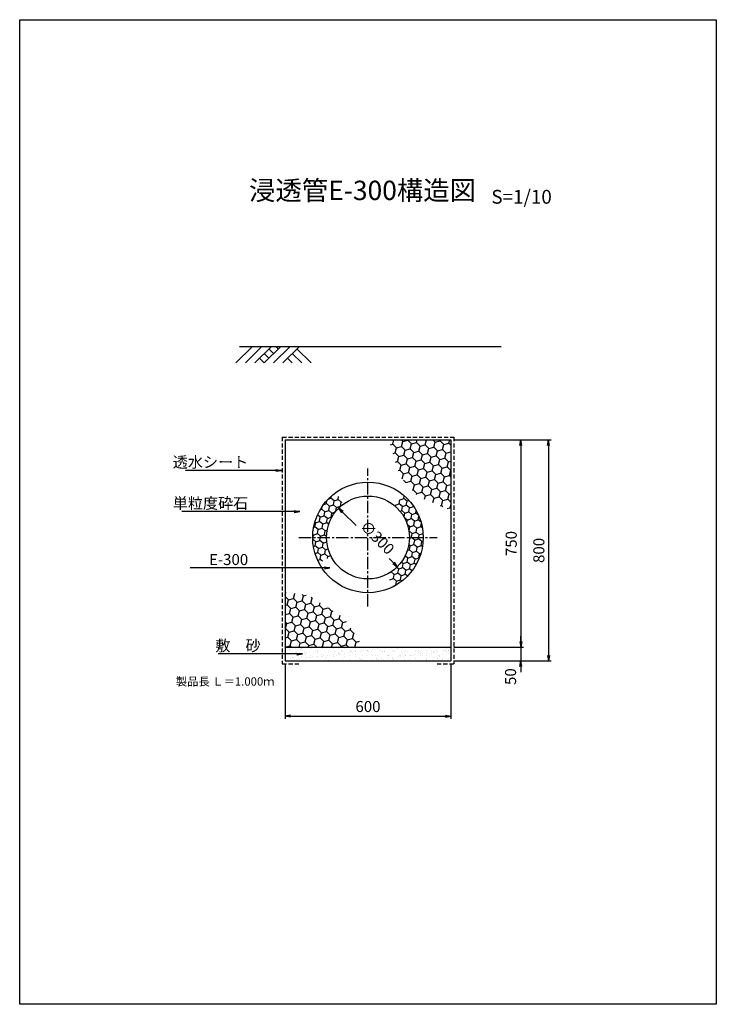
# Model space of a CAD drawing. Extents: x 171 to 2691, y -1055 to 2509.
import ezdxf
from ezdxf.enums import TextEntityAlignment as Align

# ---------------------------------------------------------------- set-up
doc = ezdxf.new("R2010")
doc.units = 0
doc.header["$LTSCALE"] = 60
doc.header["$MEASUREMENT"] = 0
doc.linetypes.add('CENTER2', pattern=[1.125, 0.75, -0.125, 0.125, -0.125])
doc.linetypes.add('HIDDEN', pattern=[0.375, 0.25, -0.125])
doc.layers.get('0').update_dxf_attribs({"linetype": 'CONTINUOUS'})
doc.layers.get('DEFPOINTS').update_dxf_attribs({"linetype": 'CONTINUOUS'})
for name, color, linetype in [('CT2', 1, 'CENTER2'), ('KL', 5, 'HIDDEN'), ('NAZORI', 4, 'CONTINUOUS'), ('SUNPOU', 3, 'CONTINUOUS')]:
    doc.layers.add(name, color=color, linetype=linetype)
doc.styles.add('BIGFONT', font='simplex', dxfattribs={"bigfont": 'extfont'})
doc.dimstyles.new('DIA1', dxfattribs={"dimscale": 10, "dimtxt": 4, "dimasz": 2, "dimexe": 1, "dimexo": 1, "dimgap": 1.5, "dimtad": 1, "dimdec": 0, "dimzin": 0, "dimdsep": 46, "dimtxsty": 'BIGFONT', "dimblk1": 'ARROW', "dimblk2": 'ARROW', "dimsah": 1, "dimcen": 0, "dimadec": 0, "dimazin": 0, "dimtfac": 1, "dimtdec": 0, "dimtmove": 2, "dimatfit": 3, "dimldrblk": 'ARROW', "dimfxl": 1, "dimtolj": 1, "dimtzin": 0, "dimarcsym": 0})

# ---------------------------------------------------------------- blocks, each defined once
blk = doc.blocks.new('ARROW')
for p in [(-1, 0.17), (-1, 0), (-1, -0.17)]:
    blk.add_line(p, (0, 0))
blk = doc.blocks.new('*D10')
at = {"layer": 'DEFPOINTS', "color": 0}
for p in [(1130.5, 188.3), (1730.5, 188.3), (1730.5, -11.7)]:
    blk.add_point(p, dxfattribs=at)
at = {"layer": 'SUNPOU', "color": 0, "lineweight": -2}
for p, q in [((1130.5, 178.3), (1130.5, -21.7)), ((1730.5, 178.3), (1730.5, -21.7)), ((1150.5, -11.7), (1710.5, -11.7))]:
    blk.add_line(p, q, dxfattribs=at)
at = {"layer": 'SUNPOU', "color": 0, "lineweight": -2, "xscale": 20, "yscale": 20, "zscale": 20, "rotation": 180}
blk.add_blockref('ARROW', (1130.5, -11.7), dxfattribs=at)
at = {"layer": 'SUNPOU', "color": 0, "lineweight": -2, "xscale": 20, "yscale": 20, "zscale": 20}
blk.add_blockref('ARROW', (1730.5, -11.7), dxfattribs=at)
at = {"layer": 'SUNPOU', "color": 0, "insert": (1430.5, 23.3), "char_height": 40, "attachment_point": 5, "style": 'BIGFONT'}
blk.add_mtext('\\A1;600', dxfattribs=at)
blk = doc.blocks.new('*D9')
at = {"layer": 'DEFPOINTS', "color": 0}
for p in [(1730.5, 988.3), (1730.5, 238.3), (1983.6, 238.3)]:
    blk.add_point(p, dxfattribs=at)
at = {"layer": 'SUNPOU', "color": 0, "lineweight": -2}
for p, q in [((1740.5, 988.3), (1993.6, 988.3)), ((1983.6, 968.3), (1983.6, 258.3)), ((1740.5, 238.3), (1993.6, 238.3))]:
    blk.add_line(p, q, dxfattribs=at)
at = {"layer": 'SUNPOU', "color": 0, "lineweight": -2, "xscale": 20, "yscale": 20, "zscale": 20}
for p, rotation in [((1983.6, 988.3), 90), ((1983.6, 238.3), 270)]:
    blk.add_blockref('ARROW', p, dxfattribs=dict(at, rotation=rotation))
at = {"layer": 'SUNPOU', "color": 0, "insert": (1948.6, 613.3), "char_height": 40, "attachment_point": 5, "rotation": 90, "style": 'BIGFONT'}
blk.add_mtext('\\A1;750', dxfattribs=at)
blk = doc.blocks.new('*D8')
at = {"layer": 'DEFPOINTS', "color": 0}
for p in [(1730.5, 238.3), (1730.5, 188.3), (1983.6, 188.3)]:
    blk.add_point(p, dxfattribs=at)
at = {"layer": 'SUNPOU', "color": 0, "lineweight": -2}
for p, q in [((1983.6, 258.3), (1983.6, 278.3)), ((1740.5, 238.3), (1993.6, 238.3)), ((1983.6, 238.3), (1983.6, 188.3)), ((1740.5, 188.3), (1993.6, 188.3)), ((1983.6, 168.3), (1983.6, 148.3))]:
    blk.add_line(p, q, dxfattribs=at)
at = {"layer": 'SUNPOU', "color": 0, "lineweight": -2, "xscale": 20, "yscale": 20, "zscale": 20}
for p, rotation in [((1983.6, 238.3), 270), ((1983.6, 188.3), 90)]:
    blk.add_blockref('ARROW', p, dxfattribs=dict(at, rotation=rotation))
at = {"layer": 'SUNPOU', "color": 0, "insert": (1946.2, 131.6), "char_height": 40, "attachment_point": 5, "rotation": 90, "style": 'BIGFONT'}
blk.add_mtext('\\A1;50', dxfattribs=at)
blk = doc.blocks.new('*D7')
at = {"layer": 'DEFPOINTS', "color": 0}
for p in [(1983.6, 988.3), (1983.6, 188.3), (2083.6, 188.3)]:
    blk.add_point(p, dxfattribs=at)
at = {"layer": 'SUNPOU', "color": 0, "lineweight": -2}
for p, q in [((1993.6, 988.3), (2093.6, 988.3)), ((2083.6, 968.3), (2083.6, 208.3)), ((1993.6, 188.3), (2093.6, 188.3))]:
    blk.add_line(p, q, dxfattribs=at)
at = {"layer": 'SUNPOU', "color": 0, "lineweight": -2, "xscale": 20, "yscale": 20, "zscale": 20}
for p, rotation in [((2083.6, 988.3), 90), ((2083.6, 188.3), 270)]:
    blk.add_blockref('ARROW', p, dxfattribs=dict(at, rotation=rotation))
at = {"layer": 'SUNPOU', "color": 0, "insert": (2048.6, 588.3), "char_height": 40, "attachment_point": 5, "rotation": 90, "style": 'BIGFONT'}
blk.add_mtext('\\A1;800', dxfattribs=at)
blk = doc.blocks.new('*D11')
at = {"layer": 'DEFPOINTS', "color": 0}
for p in [(1324.5, 741.4), (1536.6, 529.3)]:
    blk.add_point(p, dxfattribs=at)
at = {"layer": 'SUNPOU', "color": 0, "lineweight": -2}
for p, q in [((1338.6, 727.3), (1387.8, 678.1)), ((1522.4, 543.4), (1507.3, 558.6))]:
    blk.add_line(p, q, dxfattribs=at)
at = {"layer": 'SUNPOU', "color": 0, "lineweight": -2, "xscale": 20, "yscale": 20, "zscale": 20}
for p, rotation in [((1324.5, 741.4), 135), ((1536.6, 529.3), 315.0000000000001)]:
    blk.add_blockref('ARROW', p, dxfattribs=dict(at, rotation=rotation))
at = {"layer": 'SUNPOU', "color": 0, "insert": (1464.5, 635.3), "char_height": 40, "attachment_point": 5, "rotation": 315, "style": 'BIGFONT'}
blk.add_mtext('\\A1;∅300', dxfattribs=at)

msp = doc.modelspace()

# ---------------------------------------------------------------- hatches: boundary and pattern name
at = {"layer": 'NAZORI'}
h = msp.add_hatch(dxfattribs=at)
h.set_pattern_fill('HONEY', color=256, scale=150, angle=15, style=0)
h.set_pattern_definition([(15, (1506.693, 733.835), (22.964, 22.964), [18.75, -37.5]), (135, (1506.693, 733.835), (-31.3694, 8.4054), [18.75, -37.5]), (75, (1506.693, 733.835), (-8.4054, 31.3694), [-37.5, 18.75])])
h.paths.add_polyline_path([(1730.5, 988.3), (1506.7, 988.3), (1545.7, 856.7), (1612.9, 783.9), (1730.5, 733.8)])
h = msp.add_hatch(dxfattribs=at)
h.set_pattern_fill('HONEY', color=256, scale=120, angle=20, style=0)
h.set_pattern_definition([(20, (-1327.335, -2582.869), (16.700112, 19.90242), [15, -30]), (140, (-1327.335, -2582.869), (-25.586056, 4.511512), [15, -30]), (80, (-1327.335, -2582.869), (-8.885944, 24.41393), [-30, 15])])
h.paths.add_polyline_path([(1342.8, 757.1), (1313.6, 797.6, 0.241145), (1230.5, 635.3), (1280.5, 635.3, -0.241145)])
h.paths.add_polyline_path([(1280.5, 635.3), (1230.5, 635.3, 0.121183), (1253.3, 542.6), (1297.6, 565.8, -0.121183)])
h.paths.add_polyline_path([(1630.5, 635.3), (1580.5, 635.3, -0.280833), (1499.2, 502), (1522.1, 457.6, 0.280833)])
h.paths.add_polyline_path([(1630.2, 646.4), (1573.2, 681.5, -0.078372), (1580.5, 635.3), (1630.5, 635.3, 0.013818)])
h.paths.add_polyline_path([(1560, 787.7), (1527.7, 749.6, -0.139274), (1573.2, 681.5), (1630.2, 646.4, 0.205605)])
h.paths.add_polyline_path([(1377, 725.8), (1606.1, 746.8), (1614.3, 657.2), (1385.3, 636.2)], flags=9)
h = msp.add_hatch(dxfattribs=at)
h.set_pattern_fill('HONEY', color=256, scale=150, angle=15, style=0)
h.set_pattern_definition([(15, (1130.524, 238.349), (22.964, 22.964), [18.75, -37.5]), (135, (1130.524, 238.349), (-31.36936, 8.4054), [18.75, -37.5]), (75, (1130.524, 238.349), (-8.4054, 31.36936), [-37.5, 18.75])])
h.paths.add_polyline_path([(1215.2, 425.6), (1130.5, 438.3), (1130.5, 238.3), (1414.8, 238.3), (1344.1, 344.4)])
h = msp.add_hatch(dxfattribs=at)
h.set_pattern_fill('AR-SAND', color=256, scale=15, style=0)
h.set_pattern_definition([(37.5, (1130.524, 188.349), (-0.9449, 28.9024), [0, -22.8, 0, -25.5, 0, -24.375]), (7.5, (1130.524, 188.35), (26.5467, 42.3322), [0, -12.3, 0, -20.55, 0, -7.875]), (327.5, (1112.074, 188.35), (46.7121, 0.0849), [0, -7.5, 0, -27, 0, -35.25]), (317.5, (1112.074, 188.35), (45.092, 13.1651), [0, -3.75, 0, -17.7, 0, -20.25])])
h.paths.add_polyline_path([(1414.8, 238.3), (1130.5, 238.3), (1130.5, 188.3), (1448.1, 188.3)])
h.paths.add_polyline_path([(1730.5, 238.3), (1414.8, 238.3), (1448.1, 188.3), (1730.5, 188.3)])

# ---------------------------------------------------------------- linework, layer by layer
for p, q in [((1013, 1326.9), (953, 1266.9)), ((965.1, 1326.9), (1912.2, 1326.9)), ((987, 1266.9), (1047, 1326.9)), ((1020.9, 1266.9), (1080.9, 1326.9)), ((1114.9, 1326.9), (1054.9, 1266.9)), ((1105.8, 1317.9), (1096.7, 1326.9)), ((1122.7, 1266.9), (1182.7, 1326.9)), ((1054.9, 1266.9), (1037.9, 1283.9)), ((1071.8, 1283.9), (1054.9, 1300.9)), ((1088.8, 1300.9), (1071.8, 1317.9)), ((1139.7, 1283.9), (1156.7, 1266.9)), ((1156.7, 1300.9), (1190.6, 1266.9)), ((1173.6, 1317.9), (1224.6, 1266.9)), ((1130.5, 988.3), (1130.5, 188.3)), ((1130.5, 988.3), (1730.5, 988.3)), ((1730.5, 988.3), (1730.5, 188.3)), ((1130.5, 238.3), (1730.5, 238.3)), ((1130.5, 188.3), (1730.5, 188.3))]:
    msp.add_line(p, q)
msp.add_lwpolyline([(1088.8, 1266.9), (1148.8, 1326.9)])
for radius in [200, 150]:
    msp.add_circle((1430.5, 635.3), radius)
at = {"layer": 'CT2'}
for p, q in [((1430.5, 385.3), (1430.5, 885.3)), ((1180.5, 635.3), (1680.5, 635.3))]:
    msp.add_line(p, q, dxfattribs=at)
at = {"layer": 'KL'}
for p, q in [((1120.5, 998.3), (1120.5, 178.3)), ((1120.5, 998.3), (1740.5, 998.3)), ((1740.5, 998.3), (1740.5, 178.3)), ((1120.5, 178.3), (1180.5, 178.3)), ((1680.5, 178.3), (1740.5, 178.3))]:
    msp.add_line(p, q, dxfattribs=at)
at = {"layer": 'KL', "color": 0, "linetype": 'ByBlock', "ltscale": 2}
msp.add_lwpolyline([(2690.5, 2509.5), (2690.5, -1054.5), (170.5, -1054.5), (170.5, 2509.5)], close=True, dxfattribs=at)
at = {"layer": 'SUNPOU'}
for points in [[(1117.2, 878.1), (1027.2, 878.1), (769.8, 878.1)], [(1183.7, 729.3), (1027.2, 729.3), (756.7, 729.3)], [(1292.6, 525.4), (1027.2, 525.4), (787.2, 525.4)], [(1193, 213.6), (1072, 213.6), (888.7, 213.6)]]:
    msp.add_lwpolyline(points, dxfattribs=at)

# ---------------------------------------------------------------- block references
at = {"layer": 'SUNPOU', "xscale": 20, "yscale": 20, "zscale": 20}
for p in [(1117.2, 878.1), (1183.7, 729.3), (1292.6, 525.4), (1193, 213.6)]:
    msp.add_blockref('ARROW', p, dxfattribs=at)

# ---------------------------------------------------------------- texts
at = {"style": 'BIGFONT'}
msp.add_text('浸透管E-300構造図', height=70, dxfattribs=at).set_placement((1410.7, 1882.5), align=Align.MIDDLE)
msp.add_text('S=1/10', height=50, dxfattribs=at).set_placement((1876.7, 1868.4), align=Align.MIDDLE_LEFT)
at = {"insert": (735.4, 129), "char_height": 30, "width": 371, "attachment_point": 1, "style": 'BIGFONT'}
msp.add_mtext('{\\C1;製品長 Ｌ＝1.000ｍ}', dxfattribs=at)
at = {"layer": 'SUNPOU', "style": 'BIGFONT'}
for s, p in [('透水シート', (997.2, 908.1)), ('単粒度砕石', (997.2, 759.3)), ('E-300', (997.2, 555.4)), ('敷\u3000砂', (1042, 243.6))]:
    msp.add_text(s, height=40, dxfattribs=at).set_placement(p, align=Align.MIDDLE_RIGHT)

# ---------------------------------------------------------------- dimensions: what is measured, and where the dimension line sits
at = {"layer": 'SUNPOU'}
for base, p1, p2, picture, middle in [((1983.6, 238.3), (1730.5, 988.3), (1730.5, 238.3), '*D9', (1948.6, 613.3)), ((2083.6, 188.3), (1983.6, 988.3), (1983.6, 188.3), '*D7', (2048.6, 588.3))]:
    dim = msp.add_linear_dim(base=base, p1=p1, p2=p2, angle=90, dimstyle='DIA1', dxfattribs=at)
    dim.commit()
    dim.dimension.update_dxf_attribs({"geometry": picture, "text_midpoint": middle})
dim = msp.add_diameter_dim_2p(p1=(1324.5, 741.4), p2=(1536.6, 529.3), dimstyle='DIA1', dxfattribs=at)
dim.commit()
dim.dimension.update_dxf_attribs({"geometry": '*D11', "text_midpoint": (1464.5, 635.3), "dimtype": 163})
dim = msp.add_linear_dim(base=(1983.6, 188.3), p1=(1730.5, 238.3), p2=(1730.5, 188.3), angle=90, dimstyle='DIA1', dxfattribs=at)
dim.commit()
dim.dimension.update_dxf_attribs({"geometry": '*D8', "text_midpoint": (1946.2, 131.6), "dimtype": 160})
dim = msp.add_linear_dim(base=(1730.5, -11.7), p1=(1130.5, 188.3), p2=(1730.5, 188.3), dimstyle='DIA1', dxfattribs=at)
dim.commit()
dim.dimension.update_dxf_attribs({"geometry": '*D10', "text_midpoint": (1430.5, 23.3)})

doc.saveas('drawing.dxf')
